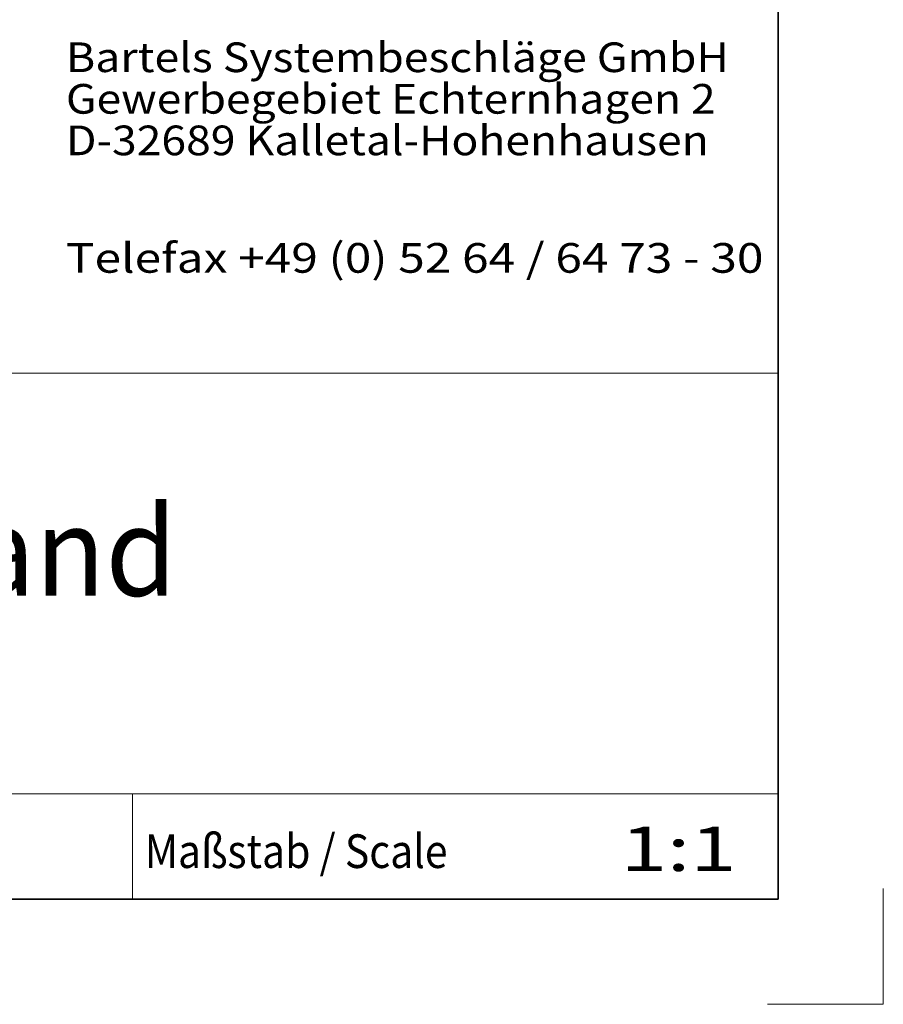
# Model space of a CAD drawing. Units: millimetres. Extents: x 499 to 647, y -178 to 32.
# Drawn here: x 627 to 647, y -178 to -155 of the extents above; entities that cross this region are included whole.
import ezdxf
from ezdxf.enums import TextEntityAlignment as Align

# ---------------------------------------------------------------- set-up
doc = ezdxf.new("R2010")
doc.units = ezdxf.units.MM
doc.header["$LTSCALE"] = 5
doc.linetypes.add('AUSGEZOGEN', pattern=[0])
for name, color, linetype in [('AUSSCHNITT', 18, 'Continuous'), ('Layer10', 18, 'Continuous'), ('Layer9', 18, 'Continuous')]:
    doc.layers.add(name, color=color, linetype=linetype)
doc.styles.add('Arial', font='arial.ttf')

msp = doc.modelspace()

# ---------------------------------------------------------------- linework, layer by layer
at = {"layer": 'AUSSCHNITT', "color": 18, "linetype": 'AUSGEZOGEN', "lineweight": 18}
for p, q in [((644.93, -163.413), (552.43, -163.413)), ((644.93, -173.413), (552.43, -173.413)), ((629.58, -173.413), (629.58, -175.913))]:
    msp.add_line(p, q, dxfattribs=at)
at = {"layer": 'AUSSCHNITT', "color": 18, "linetype": 'AUSGEZOGEN', "lineweight": 35}
msp.add_lwpolyline([(501.43, 24.087), (644.93, 24.087), (644.93, -175.913), (501.43, -175.913)], close=True, dxfattribs=at)
at = {"layer": 'Layer10', "color": 9, "linetype": 'AUSGEZOGEN', "lineweight": 18}
for p, q in [((647.43, -178.413), (647.43, -175.663)), ((644.68, -178.413), (647.43, -178.413))]:
    msp.add_line(p, q, dxfattribs=at)

# ---------------------------------------------------------------- texts
at = {"layer": 'Layer9', "color": 18, "linetype": 'AUSGEZOGEN', "lineweight": 18, "style": 'Arial'}
for s, height, width, p, p2 in [('Bartels Systembeschläge GmbH', 0.70556, 1.107244, (628.001, -156.255), (643.758, -156.255)), ('Gewerbegebiet Echternhagen 2', 0.70556, 1.110671, (628.001, -157.243), (643.444, -157.243)), ('D-32689 Kalletal-Hohenhausen', 0.70556, 1.112309, (628.001, -158.231), (643.283, -158.231)), ('Telefax +49 (0) 52 64 / 64 73 - 30', 0.70556, 1.132354, (627.999, -161.024), (644.581, -161.024)), ('Maßstab / Scale', 0.8, 0.892216, (629.873, -175.173), (637.072, -175.173))]:
    msp.add_text(s, height=height, dxfattribs=dict(at, width=width)).set_placement(p, p2, align=Align.FIT)
at = {"layer": 'Layer9', "color": 5, "linetype": 'AUSGEZOGEN', "lineweight": 18, "style": 'Arial'}
for s, height, width, p, p2 in [('Renovierungsband', 2.11667, 0.973624, (606.499, -168.703), (630.641, -168.703)), ('1:1', 1.0583, 1.342784, (641.184, -175.245), (643.941, -175.245))]:
    msp.add_text(s, height=height, dxfattribs=dict(at, width=width)).set_placement(p, p2, align=Align.FIT)

doc.saveas('drawing.dxf')
